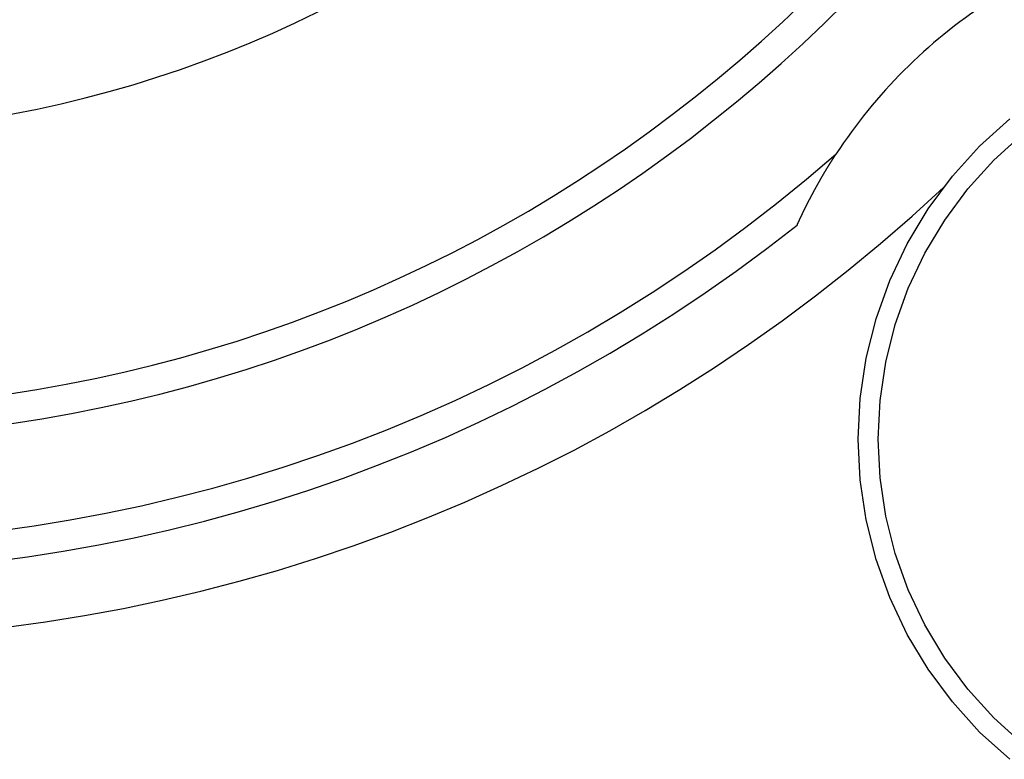
# Model space of a CAD drawing. Extents: x -131 to 769, y -1968 to 854.
# Drawn here: x 53 to 60, y -940 to -935 of the extents above; entities that cross this region are included whole.
import ezdxf

# ---------------------------------------------------------------- set-up
doc = ezdxf.new("R2010")
doc.units = 0
doc.header["$LTSCALE"] = 5
doc.layers.get('0').update_dxf_attribs({"linetype": 'CONTINUOUS'})
doc.layers.add('AB1608-RK19', color=7, linetype='CONTINUOUS')

# ---------------------------------------------------------------- blocks, each defined once
blk = doc.blocks.new('____-9')
at = {"color": 7, "linetype": 'CONTINUOUS', "flags": 128}
for points in [[(-259.1236, -404.8508), (-259.3258, -404.6675), (-259.5091, -404.4653), (-259.6717, -404.246), (-259.812, -404.0119), (-259.9287, -403.7652), (-260.0207, -403.5082), (-260.087, -403.2434), (-260.1271, -402.9734), (-260.1405, -402.7008), (-260.1271, -402.4282), (-260.087, -402.1582), (-260.0207, -401.8935), (-259.9287, -401.6365), (-259.812, -401.3897), (-259.6717, -401.1556), (-259.5091, -400.9364), (-259.3258, -400.7342), (-259.1236, -400.5509)], [(-259.0387, -404.7473), (-259.2312, -404.5729), (-259.4057, -404.3804), (-259.5604, -404.1717), (-259.694, -403.9488), (-259.8051, -403.714), (-259.8926, -403.4693), (-259.9557, -403.2173), (-259.9939, -402.9603), (-260.0066, -402.7008), (-259.9939, -402.4413), (-259.9557, -402.1843), (-259.8926, -401.9323), (-259.8051, -401.6877), (-259.694, -401.4528), (-259.5604, -401.23), (-259.4057, -401.0213), (-259.2312, -400.8288), (-259.0387, -400.6543)], [(-260.5511, -401.265), (-260.551, -401.2649), (-260.551, -401.2648), (-260.5509, -401.2647), (-260.5509, -401.2646), (-260.5508, -401.2645), (-260.5508, -401.2643), (-260.5507, -401.2642), (-260.5507, -401.2641), (-260.5506, -401.264), (-260.5506, -401.2639), (-260.5506, -401.2638), (-260.5505, -401.2637), (-260.5505, -401.2636), (-260.5504, -401.2635), (-260.5504, -401.2634), (-260.5503, -401.2633), (-260.5503, -401.2632), (-260.5502, -401.2631), (-260.5502, -401.263), (-260.5501, -401.2629), (-260.5501, -401.2628), (-260.55, -401.2627), (-260.55, -401.2626), (-260.55, -401.2625), (-260.5499, -401.2624), (-260.5499, -401.2623), (-260.5498, -401.2622), (-260.5498, -401.2621), (-260.5497, -401.262), (-260.5497, -401.2619), (-260.5496, -401.2618), (-260.5496, -401.2617), (-260.5495, -401.2616), (-260.5495, -401.2615), (-260.5494, -401.2614), (-260.5494, -401.2613), (-260.5493, -401.2611), (-260.5493, -401.261), (-260.5492, -401.2609), (-260.5492, -401.2608), (-260.5492, -401.2607), (-260.5491, -401.2606), (-260.5491, -401.2605), (-260.549, -401.2604), (-260.549, -401.2603), (-260.5489, -401.2602), (-260.5489, -401.2601), (-260.5488, -401.26), (-260.5488, -401.2599), (-260.5487, -401.2598), (-260.5487, -401.2597), (-260.5486, -401.2596), (-260.5486, -401.2595), (-260.5485, -401.2594), (-260.5485, -401.2593), (-260.5484, -401.2592), (-260.5484, -401.2591), (-260.5484, -401.259), (-260.5483, -401.2588), (-260.5483, -401.2587), (-260.5482, -401.2586), (-260.5482, -401.2585), (-260.5481, -401.2584), (-260.5481, -401.2583), (-260.548, -401.2582), (-260.548, -401.2581), (-260.5479, -401.258), (-260.5479, -401.2579), (-260.5478, -401.2578), (-260.5478, -401.2577), (-260.5477, -401.2576), (-260.5477, -401.2574), (-260.5476, -401.2573), (-260.5476, -401.2572), (-260.5475, -401.2571), (-260.5475, -401.257), (-260.5474, -401.2569), (-260.5474, -401.2567), (-260.5473, -401.2566), (-260.5472, -401.2565), (-260.5472, -401.2564), (-260.5471, -401.2563), (-260.5471, -401.2561), (-260.547, -401.256), (-260.547, -401.2559), (-260.5469, -401.2558), (-260.5468, -401.2556), (-260.5468, -401.2555), (-260.5467, -401.2554), (-260.5467, -401.2552), (-260.5466, -401.2551), (-260.5466, -401.255), (-260.5465, -401.2548), (-260.5464, -401.2547), (-260.5464, -401.2546), (-260.5463, -401.2544), (-260.5462, -401.2543), (-260.5462, -401.2542), (-260.5461, -401.254), (-260.5461, -401.2539), (-260.546, -401.2537), (-260.5459, -401.2536), (-260.5459, -401.2534), (-260.5458, -401.2533), (-260.5457, -401.2532), (-260.5457, -401.253), (-260.5456, -401.2529), (-260.5455, -401.2527), (-260.5455, -401.2526), (-260.5454, -401.2524), (-260.5453, -401.2523), (-260.5452, -401.2521), (-260.5452, -401.252), (-260.5451, -401.2518), (-260.545, -401.2516), (-260.545, -401.2515), (-260.5449, -401.2513), (-260.5448, -401.2512), (-260.5447, -401.251), (-260.5447, -401.2509), (-260.5446, -401.2507), (-260.5445, -401.2505), (-260.5445, -401.2504), (-260.5444, -401.2502), (-260.5443, -401.25), (-260.5442, -401.2499), (-260.5441, -401.2497), (-260.5441, -401.2495), (-260.544, -401.2494), (-260.5439, -401.2492), (-260.5438, -401.249), (-260.5438, -401.2488), (-260.5437, -401.2487), (-260.5436, -401.2485), (-260.5435, -401.2483), (-260.5434, -401.2481), (-260.5434, -401.2479), (-260.5433, -401.2478), (-260.5432, -401.2476), (-260.5431, -401.2474), (-260.543, -401.2472), (-260.5429, -401.247), (-260.5428, -401.2468), (-260.5428, -401.2466), (-260.5427, -401.2464), (-260.5426, -401.2462), (-260.5425, -401.2461), (-260.5424, -401.2459), (-260.5423, -401.2457), (-260.5422, -401.2455), (-260.5421, -401.2453), (-260.542, -401.2451), (-260.5419, -401.2448), (-260.5418, -401.2446), (-260.5417, -401.2444), (-260.5417, -401.2442), (-260.5416, -401.244), (-260.5415, -401.2438), (-260.5414, -401.2436), (-260.5413, -401.2434), (-260.5412, -401.2432), (-260.5411, -401.2429), (-260.541, -401.2427), (-260.5409, -401.2425), (-260.5408, -401.2423), (-260.5407, -401.2421), (-260.5406, -401.2418), (-260.5405, -401.2416), (-260.5404, -401.2414), (-260.5402, -401.2412), (-260.5401, -401.2409), (-260.54, -401.2407), (-260.5399, -401.2405), (-260.5398, -401.2402), (-260.5397, -401.24), (-260.5396, -401.2398), (-260.5395, -401.2395), (-260.5394, -401.2393), (-260.5393, -401.239), (-260.5392, -401.2388), (-260.5391, -401.2386), (-260.5389, -401.2383), (-260.5388, -401.2381), (-260.5387, -401.2378), (-260.5386, -401.2376), (-260.5385, -401.2373), (-260.5384, -401.2371), (-260.5382, -401.2368), (-260.5381, -401.2366), (-260.538, -401.2363), (-260.5379, -401.236), (-260.5378, -401.2358), (-260.5377, -401.2355), (-260.5375, -401.2353), (-260.5374, -401.235), (-260.5373, -401.2347), (-260.5372, -401.2345), (-260.537, -401.2342), (-260.5369, -401.2339), (-260.5368, -401.2336), (-260.5367, -401.2334), (-260.5365, -401.2331), (-260.5364, -401.2328), (-260.5363, -401.2325), (-260.5361, -401.2322), (-260.536, -401.232), (-260.5359, -401.2317), (-260.5357, -401.2314), (-260.5356, -401.2311), (-260.5355, -401.2308), (-260.5353, -401.2305), (-260.5352, -401.2302), (-260.5351, -401.2299), (-260.5349, -401.2296), (-260.5348, -401.2293), (-260.5346, -401.229), (-260.5345, -401.2287), (-260.5343, -401.2284), (-260.5342, -401.2281), (-260.5341, -401.2277), (-260.5339, -401.2274), (-260.5338, -401.2271), (-260.5336, -401.2268), (-260.5335, -401.2265), (-260.5333, -401.2261), (-260.5332, -401.2258), (-260.533, -401.2255), (-260.5329, -401.2252), (-260.5327, -401.2248), (-260.5325, -401.2245), (-260.5324, -401.2242), (-260.5322, -401.2238), (-260.5321, -401.2235), (-260.5319, -401.2232), (-260.5318, -401.2228), (-260.5316, -401.2225), (-260.5314, -401.2221), (-260.5313, -401.2218), (-260.5311, -401.2214), (-260.5309, -401.2211), (-260.5308, -401.2207), (-260.5306, -401.2204), (-260.5305, -401.22), (-260.5303, -401.2196), (-260.5301, -401.2193), (-260.5299, -401.2189), (-260.5298, -401.2186), (-260.5296, -401.2182), (-260.5294, -401.2178), (-260.5293, -401.2175), (-260.5291, -401.2171), (-260.5289, -401.2167), (-260.5287, -401.2163), (-260.5286, -401.2159), (-260.5284, -401.2156), (-260.5282, -401.2152), (-260.528, -401.2148), (-260.5278, -401.2144), (-260.5277, -401.214), (-260.5275, -401.2136), (-260.5273, -401.2132), (-260.5271, -401.2128), (-260.5269, -401.2124), (-260.5267, -401.212), (-260.5265, -401.2116), (-260.5263, -401.2112), (-260.5262, -401.2108), (-260.526, -401.2104), (-260.5258, -401.21), (-260.5256, -401.2096), (-260.5254, -401.2092), (-260.5252, -401.2088), (-260.525, -401.2083), (-260.5248, -401.2079), (-260.5246, -401.2075), (-260.5244, -401.2071), (-260.5242, -401.2066), (-260.524, -401.2062), (-260.5238, -401.2058), (-260.5236, -401.2053), (-260.5234, -401.2049), (-260.5231, -401.2045), (-260.5229, -401.204), (-260.5227, -401.2036), (-260.5225, -401.2031), (-260.5223, -401.2027), (-260.5221, -401.2022), (-260.5219, -401.2018), (-260.5217, -401.2013), (-260.5214, -401.2009), (-260.5212, -401.2004), (-260.521, -401.1999), (-260.5208, -401.1995), (-260.5206, -401.199), (-260.5203, -401.1985), (-260.5201, -401.1981), (-260.5199, -401.1976), (-260.5197, -401.1971), (-260.5194, -401.1966), (-260.5192, -401.1961), (-260.519, -401.1957), (-260.5187, -401.1952), (-260.5185, -401.1947), (-260.5183, -401.1942), (-260.518, -401.1937), (-260.5178, -401.1932), (-260.5176, -401.1927), (-260.5173, -401.1922), (-260.5171, -401.1917), (-260.5168, -401.1912), (-260.5166, -401.1907), (-260.5164, -401.1902), (-260.5161, -401.1897), (-260.5159, -401.1892), (-260.5156, -401.1887), (-260.5154, -401.1881), (-260.5151, -401.1876), (-260.5149, -401.1871), (-260.5146, -401.1866), (-260.5144, -401.1861), (-260.5141, -401.1855), (-260.5139, -401.185), (-260.5136, -401.1845), (-260.5134, -401.1839), (-260.5131, -401.1834), (-260.5128, -401.1828), (-260.5126, -401.1823), (-260.5123, -401.1817), (-260.512, -401.1811), (-260.5117, -401.1806), (-260.5115, -401.18), (-260.5112, -401.1794), (-260.5109, -401.1788), (-260.5106, -401.1782), (-260.5103, -401.1776), (-260.51, -401.177), (-260.5097, -401.1764), (-260.5094, -401.1758), (-260.5092, -401.1752), (-260.5089, -401.1746), (-260.5085, -401.174), (-260.5082, -401.1733), (-260.5079, -401.1727), (-260.5076, -401.1721), (-260.5073, -401.1714), (-260.507, -401.1708), (-260.5067, -401.1701), (-260.5064, -401.1695), (-260.506, -401.1688), (-260.5057, -401.1681), (-260.5054, -401.1675), (-260.5051, -401.1668), (-260.5047, -401.1661), (-260.5044, -401.1654), (-260.5041, -401.1647), (-260.5037, -401.1641), (-260.5034, -401.1634), (-260.503, -401.1627), (-260.5027, -401.1619), (-260.5023, -401.1612), (-260.502, -401.1605), (-260.5016, -401.1598), (-260.5013, -401.1591), (-260.5009, -401.1583), (-260.5006, -401.1576), (-260.5002, -401.1569), (-260.4998, -401.1561), (-260.4995, -401.1554), (-260.4991, -401.1546), (-260.4987, -401.1538), (-260.4983, -401.1531), (-260.498, -401.1523), (-260.4976, -401.1515), (-260.4972, -401.1508), (-260.4968, -401.15), (-260.4964, -401.1492), (-260.496, -401.1484), (-260.4956, -401.1476), (-260.4952, -401.1468), (-260.4948, -401.146), (-260.4944, -401.1452), (-260.494, -401.1444), (-260.4936, -401.1436), (-260.4932, -401.1427), (-260.4928, -401.1419), (-260.4924, -401.1411), (-260.492, -401.1402), (-260.4916, -401.1394), (-260.4911, -401.1385), (-260.4907, -401.1376), (-260.4903, -401.1368), (-260.4898, -401.1359), (-260.4894, -401.135), (-260.4889, -401.1341), (-260.4885, -401.1332), (-260.488, -401.1323), (-260.4876, -401.1314), (-260.4871, -401.1305), (-260.4867, -401.1296), (-260.4862, -401.1286), (-260.4857, -401.1277), (-260.4852, -401.1268), (-260.4848, -401.1258), (-260.4843, -401.1249), (-260.4838, -401.1239), (-260.4833, -401.1229), (-260.4828, -401.1219), (-260.4823, -401.121), (-260.4818, -401.12), (-260.4813, -401.119), (-260.4808, -401.118), (-260.4803, -401.117), (-260.4798, -401.116), (-260.4792, -401.1149), (-260.4787, -401.1139), (-260.4782, -401.1129), (-260.4777, -401.1118), (-260.4771, -401.1108), (-260.4766, -401.1097), (-260.476, -401.1087), (-260.4755, -401.1076), (-260.4749, -401.1065), (-260.4744, -401.1054), (-260.4738, -401.1043), (-260.4733, -401.1032), (-260.4727, -401.1021), (-260.4721, -401.101), (-260.4715, -401.0999), (-260.471, -401.0988), (-260.4704, -401.0977), (-260.4698, -401.0965), (-260.4692, -401.0954), (-260.4686, -401.0943), (-260.468, -401.0931), (-260.4674, -401.0919), (-260.4668, -401.0908), (-260.4662, -401.0896), (-260.4656, -401.0884), (-260.465, -401.0872), (-260.4644, -401.086), (-260.4637, -401.0848), (-260.4631, -401.0836), (-260.4625, -401.0824), (-260.4619, -401.0812), (-260.4612, -401.08), (-260.4606, -401.0787), (-260.4599, -401.0775), (-260.4593, -401.0762), (-260.4586, -401.075), (-260.458, -401.0737), (-260.4573, -401.0724), (-260.4566, -401.0712), (-260.4559, -401.0699), (-260.4553, -401.0686), (-260.4546, -401.0672), (-260.4539, -401.0659), (-260.4532, -401.0646), (-260.4524, -401.0632), (-260.4517, -401.0619), (-260.451, -401.0605), (-260.4503, -401.0591), (-260.4495, -401.0578), (-260.4488, -401.0564), (-260.448, -401.055), (-260.4473, -401.0535), (-260.4465, -401.0521), (-260.4458, -401.0507), (-260.445, -401.0492), (-260.4442, -401.0478), (-260.4434, -401.0463), (-260.4426, -401.0448), (-260.4418, -401.0434), (-260.441, -401.0419), (-260.4402, -401.0404), (-260.4394, -401.0389), (-260.4386, -401.0373), (-260.4377, -401.0358), (-260.4369, -401.0342), (-260.436, -401.0327), (-260.4352, -401.0311), (-260.4343, -401.0296), (-260.4335, -401.028), (-260.4326, -401.0264), (-260.4317, -401.0248), (-260.4308, -401.0232), (-260.4299, -401.0215), (-260.4291, -401.0199), (-260.4282, -401.0183), (-260.4272, -401.0166), (-260.4263, -401.0149), (-260.4254, -401.0133), (-260.4245, -401.0116), (-260.4235, -401.0099), (-260.4226, -401.0082), (-260.4217, -401.0065), (-260.4207, -401.0047), (-260.4197, -401.003), (-260.4188, -401.0013), (-260.4178, -400.9995), (-260.4168, -400.9977), (-260.4158, -400.996), (-260.4149, -400.9942), (-260.4139, -400.9924), (-260.4129, -400.9906), (-260.4118, -400.9888), (-260.4108, -400.987), (-260.4098, -400.9851), (-260.4088, -400.9833), (-260.4077, -400.9814), (-260.4067, -400.9796), (-260.4057, -400.9777), (-260.4046, -400.9758), (-260.4035, -400.9739), (-260.4025, -400.972), (-260.4014, -400.9702), (-260.4004, -400.9683), (-260.3994, -400.9665), (-260.3983, -400.9646), (-260.3973, -400.9628), (-260.3962, -400.9609), (-260.3952, -400.9591), (-260.3942, -400.9573), (-260.3932, -400.9555), (-260.3921, -400.9537), (-260.3911, -400.9519), (-260.3901, -400.9502), (-260.3891, -400.9484), (-260.3881, -400.9466), (-260.3871, -400.9449), (-260.3861, -400.9431), (-260.3851, -400.9414), (-260.3841, -400.9397), (-260.3831, -400.9379), (-260.3821, -400.9362), (-260.3811, -400.9345), (-260.3801, -400.9328), (-260.3791, -400.9311), (-260.3782, -400.9294), (-260.3772, -400.9278), (-260.3762, -400.9261), (-260.3752, -400.9244), (-260.3743, -400.9228), (-260.3733, -400.9212), (-260.3724, -400.9195), (-260.3714, -400.9179), (-260.3704, -400.9163), (-260.3695, -400.9147), (-260.3685, -400.9131), (-260.3676, -400.9115), (-260.3667, -400.9099), (-260.3657, -400.9083), (-260.3648, -400.9068), (-260.3639, -400.9052), (-260.3629, -400.9036), (-260.362, -400.9021), (-260.3611, -400.9006), (-260.3602, -400.899), (-260.3593, -400.8975), (-260.3583, -400.896), (-260.3574, -400.8945), (-260.3565, -400.893), (-260.3556, -400.8915), (-260.3547, -400.89), (-260.3538, -400.8886), (-260.3529, -400.8871), (-260.352, -400.8857), (-260.3511, -400.8842), (-260.3503, -400.8828), (-260.3494, -400.8813), (-260.3485, -400.8799), (-260.3476, -400.8785), (-260.3468, -400.8771), (-260.3459, -400.8757), (-260.345, -400.8743), (-260.3442, -400.8729), (-260.3433, -400.8716), (-260.3424, -400.8702), (-260.3416, -400.8689), (-260.3408, -400.8675), (-260.3399, -400.8662), (-260.3391, -400.8649), (-260.3383, -400.8636), (-260.3375, -400.8624), (-260.3367, -400.8611), (-260.3359, -400.8599), (-260.3352, -400.8586), (-260.3344, -400.8574), (-260.3337, -400.8562), (-260.3329, -400.855), (-260.3322, -400.8539), (-260.3315, -400.8527), (-260.3307, -400.8516), (-260.33, -400.8505), (-260.3293, -400.8494), (-260.3287, -400.8483), (-260.328, -400.8472), (-260.3273, -400.8461), (-260.3267, -400.8451), (-260.326, -400.844), (-260.3254, -400.843), (-260.3247, -400.842), (-260.3241, -400.841), (-260.3235, -400.8401), (-260.3229, -400.8391), (-260.3223, -400.8381), (-260.3217, -400.8372), (-260.3211, -400.8363), (-260.3206, -400.8354), (-260.32, -400.8345), (-260.3195, -400.8336), (-260.3189, -400.8328), (-260.3184, -400.832), (-260.3179, -400.8311), (-260.3174, -400.8303), (-260.3169, -400.8295), (-260.3164, -400.8287), (-260.3159, -400.828), (-260.3154, -400.8272), (-260.3149, -400.8265), (-260.3145, -400.8258), (-260.314, -400.8251), (-260.3136, -400.8244), (-260.3132, -400.8237), (-260.3128, -400.823), (-260.3123, -400.8224), (-260.3119, -400.8218), (-260.3116, -400.8211), (-260.3112, -400.8205), (-260.3108, -400.82), (-260.3104, -400.8194), (-260.3101, -400.8188), (-260.3097, -400.8183), (-260.3094, -400.8178), (-260.3091, -400.8172), (-260.3088, -400.8167), (-260.3085, -400.8163), (-260.3082, -400.8158), (-260.3079, -400.8153), (-260.3076, -400.8149), (-260.3073, -400.8145), (-260.3071, -400.8141), (-260.3068, -400.8136), (-260.3065, -400.8132), (-260.3063, -400.8128), (-260.306, -400.8124), (-260.3057, -400.812), (-260.3055, -400.8116), (-260.3052, -400.8112), (-260.3049, -400.8107), (-260.3047, -400.8103), (-260.3044, -400.8099), (-260.3041, -400.8095), (-260.3039, -400.8091), (-260.3036, -400.8087), (-260.3033, -400.8082), (-260.3031, -400.8078), (-260.3028, -400.8074), (-260.3025, -400.807), (-260.3022, -400.8066), (-260.302, -400.8062), (-260.3017, -400.8057), (-260.3014, -400.8053), (-260.3012, -400.8049), (-260.3009, -400.8045), (-260.3006, -400.8041), (-260.3004, -400.8037), (-260.3001, -400.8033), (-260.2998, -400.8028), (-260.2996, -400.8024), (-260.2993, -400.802), (-260.299, -400.8016), (-260.2988, -400.8012), (-260.2985, -400.8008), (-260.2982, -400.8003), (-260.298, -400.7999), (-260.2977, -400.7995), (-260.2974, -400.7991), (-260.2971, -400.7987), (-260.2969, -400.7983), (-260.2966, -400.7978), (-260.2963, -400.7974), (-260.2961, -400.797), (-260.2958, -400.7966), (-260.2955, -400.7962), (-260.2953, -400.7958), (-260.295, -400.7953), (-260.2947, -400.7949), (-260.2944, -400.7945), (-260.2942, -400.7941), (-260.2939, -400.7937), (-260.2936, -400.7933), (-260.2934, -400.7928), (-260.2931, -400.7924), (-260.2928, -400.792), (-260.2925, -400.7916), (-260.2923, -400.7912), (-260.292, -400.7908), (-260.2917, -400.7903), (-260.2915, -400.7899), (-260.2912, -400.7895), (-260.2909, -400.7891), (-260.2906, -400.7887), (-260.2904, -400.7883), (-260.2901, -400.7878), (-260.2901, -400.7878)]]:
    blk.add_lwpolyline(points, dxfattribs=at)
at = {"color": 7, "linetype": 'CONTINUOUS'}
for centre, radius, start, end in [((-267.2592, -392.8008), 11.25, 316.87798, 77.16041), ((-267.2592, -392.8008), 9.9, 121.02847, 58.97153), ((-267.2592, -392.8008), 9.7, 121.02847, 58.97153), ((-267.2592, -392.8008), 11.25, 136.87798, 313.12202), ((-267.2592, -392.8008), 7.85, 136.5956, 79.16494), ((-267.2592, -392.8008), 10.6, 138.89376, 311.10624), ((-267.2592, -392.8008), 10.8, 141.60206, 308.39794), ((-257.3592, -402.7008), 3.5, 123.13187, 146.86813)]:
    blk.add_arc(centre, radius, start, end, dxfattribs=at)

msp = doc.modelspace()

# ---------------------------------------------------------------- block references
at = {"layer": 'AB1608-RK19', "color": 7}
msp.add_blockref('____-9', (318.9937, -534.9992), dxfattribs=at)

doc.saveas('drawing.dxf')
